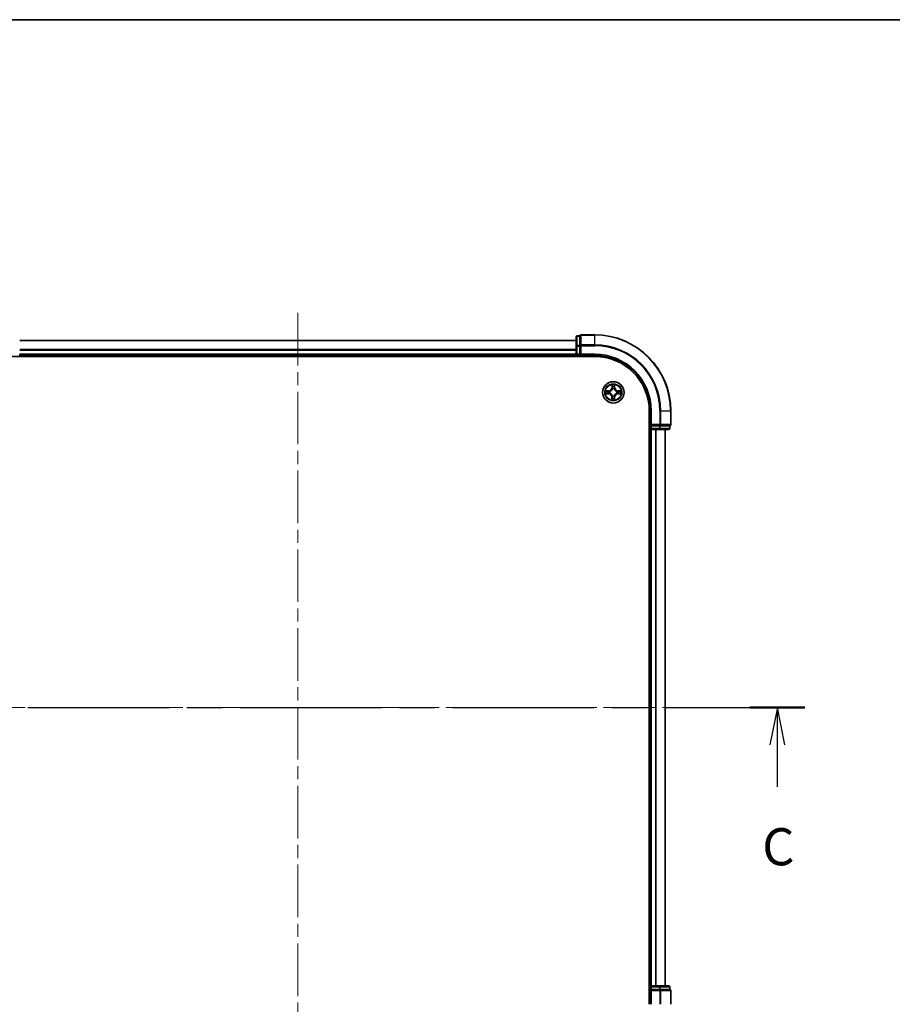
# Model space of a CAD drawing. Units: millimetres. Extents: x 36 to 6939, y 20 to 1144.
# Drawn here: x 1535 to 1770, y 879 to 1144 of the extents above; entities that cross this region are included whole.
import ezdxf

# ---------------------------------------------------------------- set-up
doc = ezdxf.new("R2010")
doc.units = ezdxf.units.MM
doc.header["$LTSCALE"] = 2.5
doc.linetypes.add('CHAIN', pattern=[0.3543, 0.2362, -0.0295, 0.0591, -0.0295])
for name, color, linetype, lineweight in [('Border (ISO)', 7, 'Continuous', 35), ('Centerline (ISO)', 131, 'Continuous', 18), ('Section Line (ISO)', 7, 'CHAIN', 25), ('Visible (ISO)', 7, 'Continuous', 35), ('Visible Narrow (ISO)', 7, 'Continuous', 25)]:
    doc.layers.add(name, color=color, linetype=linetype, lineweight=lineweight)
doc.styles.add('Note Text (TK)', font='MS PGothic.ttf')

# ---------------------------------------------------------------- blocks, each defined once
blk = doc.blocks.new('Borders tk図枠')
at = {"layer": 'Border (ISO)'}
blk.add_line((14.5, 289), (405.5, 289), dxfattribs=at)
blk = doc.blocks.new('2dTransSection2')
at = {"layer": 'Section Line (ISO)', "linetype": 'CHAIN', "ltscale": 16.154032}
blk.add_line((128.43, 242.629), (195.111, 242.629), dxfattribs=at)
at = {"layer": 'Section Line (ISO)', "linetype": 'Continuous', "lineweight": 50}
for p, q in [((128.43, 242.629), (132.154, 242.629)), ((191.387, 242.629), (195.111, 242.629))]:
    blk.add_line(p, q, dxfattribs=at)
at = {"layer": 'Section Line (ISO)', "linetype": 'Continuous'}
for p, q in [((130.292, 242.629), (129.792, 240.129)), ((130.292, 240.129), (130.292, 242.629)), ((130.792, 240.129), (130.292, 242.629)), ((193.249, 242.629), (192.749, 240.129)), ((193.249, 240.129), (193.249, 242.629)), ((193.749, 240.129), (193.249, 242.629)), ((130.292, 237.293), (130.292, 240.129)), ((193.249, 237.293), (193.249, 240.129))]:
    blk.add_line(p, q, dxfattribs=at)
at = {"layer": 'Section Line (ISO)', "char_height": 2.5, "attachment_point": 7, "style": 'Note Text (TK)'}
for insert in [(129.273, 231.22), (192.23, 231.22)]:
    blk.add_mtext('C', dxfattribs=dict(at, insert=insert))

msp = doc.modelspace()

# ---------------------------------------------------------------- linework, layer by layer
at = {"layer": 'Centerline (ISO)', "linetype": 'CHAIN', "ltscale": 23.990969}
for p, q in [((1609.5306, 1064.9207), (1609.5306, 852.1081)), ((1500.6002, 958.5144), (1718.4611, 958.5144))]:
    msp.add_line(p, q, dxfattribs=at)
at = {"layer": 'Visible (ISO)'}
for p, q in [((1684.5306, 1057.5144), (1534.5306, 1057.5144)), ((1684.5306, 1058.4144), (1684.5306, 1055.9366)), ((1685.5306, 1058.7144), (1684.8306, 1058.7144)), ((1685.5306, 1058.7144), (1685.5306, 1058.6432)), ((1685.5306, 1056.1654), (1685.5306, 1058.6432)), ((1689.5306, 1059.0144), (1685.8306, 1059.0144)), ((1684.5306, 1055.9366), (1684.5306, 1053.8144)), ((1685.5306, 1056.1654), (1685.5306, 1056.0755)), ((1685.5306, 1056.0755), (1685.5306, 1055.9366)), ((1685.5306, 1053.8144), (1685.5306, 1055.9366)), ((1529.5306, 1053.2144), (1689.5306, 1053.2144)), ((1534.5306, 1053.5144), (1534.5306, 1053.8144)), ((1534.5306, 1053.5144), (1684.5306, 1053.5144)), ((1534.5306, 1053.2144), (1534.5306, 1053.5144)), ((1684.5306, 1053.8144), (1684.5306, 1053.5144)), ((1684.5306, 1053.5144), (1684.5306, 1053.2144)), ((1684.8306, 1053.5144), (1685.5306, 1053.5144)), ((1685.5306, 1053.5144), (1685.8306, 1053.8144)), ((1685.5306, 1053.8144), (1685.5306, 1053.5144)), ((1685.5306, 1053.5144), (1689.5306, 1053.5144)), ((1704.2306, 1038.5144), (1704.2306, 878.5144)), ((1704.5306, 1038.5144), (1704.5306, 1034.5144)), ((1710.0306, 1034.8144), (1710.0306, 1038.5144)), ((1704.2306, 1033.5144), (1704.5306, 1033.5144)), ((1704.8306, 1034.8144), (1704.5306, 1034.5144)), ((1704.5306, 1034.5144), (1704.5306, 1033.8144)), ((1704.5306, 1034.5144), (1704.8306, 1034.5144)), ((1704.5306, 1033.5144), (1704.8306, 1033.5144)), ((1704.5306, 1033.5144), (1704.5306, 883.5144)), ((1706.9529, 1034.5144), (1704.8306, 1034.5144)), ((1704.8306, 1033.5144), (1706.9529, 1033.5144)), ((1706.9529, 1034.5144), (1707.0917, 1034.5144)), ((1706.9529, 1033.5144), (1709.4306, 1033.5144)), ((1707.0917, 1034.5144), (1707.1816, 1034.5144)), ((1709.6594, 1034.5144), (1707.1816, 1034.5144)), ((1708.5306, 883.5144), (1708.5306, 1033.5144)), ((1709.6594, 1034.5144), (1709.7306, 1034.5144)), ((1709.7306, 1033.8144), (1709.7306, 1034.5144)), ((1704.5306, 883.5144), (1704.2306, 883.5144)), ((1704.8306, 883.5144), (1704.5306, 883.5144)), ((1704.5306, 883.2144), (1704.5306, 882.5144)), ((1704.5306, 882.5144), (1704.8306, 882.2144)), ((1704.5306, 882.5144), (1704.5306, 878.5144)), ((1704.8306, 882.5144), (1704.5306, 882.5144)), ((1706.9529, 883.5144), (1704.8306, 883.5144)), ((1704.8306, 882.5144), (1706.9529, 882.5144)), ((1709.4306, 883.5144), (1706.9529, 883.5144)), ((1707.0917, 882.5144), (1706.9529, 882.5144)), ((1707.1816, 882.5144), (1707.0917, 882.5144)), ((1707.1816, 882.5144), (1709.6594, 882.5144)), ((1709.7306, 882.5144), (1709.6594, 882.5144)), ((1709.7306, 882.5144), (1709.7306, 883.2144)), ((1710.0306, 878.5144), (1710.0306, 882.2144))]:
    msp.add_line(p, q, dxfattribs=at)
msp.add_circle((1694.5306, 1043.5144), 2.9, dxfattribs=at)
for centre, radius, start, end in [((1684.8306, 1058.4144), 0.3, 90, 180), ((1685.8306, 1058.7144), 0.3, 90, 180), ((1689.5306, 1038.5144), 20.5, 0, 90), ((1684.8306, 1053.8144), 0.3, 180, 270), ((1689.5306, 1038.5144), 15, 0, 90), ((1689.5306, 1038.5144), 14.7, 0, 90), ((1704.8306, 1033.8144), 0.3, 180, 270), ((1709.4306, 1033.8144), 0.3, 270, 0), ((1709.7306, 1034.8144), 0.3, 270, 0), ((1704.8306, 883.2144), 0.3, 90, 180), ((1709.4306, 883.2144), 0.3, 0, 90), ((1709.7306, 882.2144), 0.3, 0, 90)]:
    msp.add_arc(centre, radius, start, end, dxfattribs=at)
at = {"layer": 'Visible Narrow (ISO)'}
for p, q in [((1534.5306, 1057.468), (1684.5306, 1057.468)), ((1684.8306, 1058.7144), (1684.8306, 1058.6432)), ((1684.8306, 1056.1654), (1684.8306, 1058.6432)), ((1684.8306, 1058.6432), (1685.5306, 1058.6432)), ((1685.8306, 1059.0144), (1685.8306, 1058.9432)), ((1685.8306, 1058.9432), (1689.5306, 1058.9432)), ((1685.8306, 1056.3043), (1685.8306, 1058.9432)), ((1689.5306, 1058.9432), (1689.5306, 1059.0144)), ((1689.5306, 1056.3043), (1689.5306, 1058.9432)), ((1684.5306, 1055.0744), (1534.5306, 1055.0744)), ((1534.5306, 1054.9207), (1684.5306, 1054.9207)), ((1684.5306, 1055.9366), (1684.8306, 1055.9366)), ((1684.8306, 1056.1654), (1684.8306, 1055.9366)), ((1685.5306, 1056.1654), (1684.8306, 1056.1654)), ((1684.8306, 1053.8144), (1684.8306, 1055.9366)), ((1684.8306, 1055.9366), (1685.5306, 1055.9366)), ((1685.5306, 1056.0755), (1685.8306, 1056.0755)), ((1689.5306, 1056.3043), (1685.8306, 1056.3043)), ((1685.8306, 1056.3043), (1685.8306, 1056.0755)), ((1685.8306, 1056.0755), (1689.5306, 1056.0755)), ((1685.8306, 1053.8144), (1685.8306, 1056.0755)), ((1689.5306, 1056.3043), (1689.5306, 1056.0755)), ((1684.5306, 1053.8144), (1534.5306, 1053.8144)), ((1684.5306, 1053.8144), (1684.8306, 1053.8144)), ((1685.5306, 1053.8144), (1684.8306, 1053.8144)), ((1684.8306, 1053.5144), (1684.8306, 1053.8144)), ((1684.8306, 1053.2144), (1684.8306, 1053.5144)), ((1689.5306, 1053.8144), (1685.8306, 1053.8144)), ((1689.5306, 1053.8144), (1689.5306, 1053.5144)), ((1693.2907, 1043.9284), (1692.5111, 1043.9211)), ((1692.8011, 1043.874), (1693.2912, 1043.8786)), ((1693.2912, 1043.8786), (1693.2907, 1043.9284)), ((1693.2912, 1043.8786), (1693.2919, 1043.806)), ((1693.5957, 1043.7685), (1693.6163, 1043.7629)), ((1694.1565, 1045.5402), (1694.1366, 1044.7608)), ((1694.1864, 1044.7595), (1694.1366, 1044.7608)), ((1694.1864, 1044.7595), (1694.1989, 1045.2495)), ((1694.1864, 1044.7595), (1694.259, 1044.7577)), ((1694.2969, 1044.4326), (1694.2917, 1044.4533)), ((1694.7847, 1044.4493), (1694.7791, 1044.4287)), ((1694.8949, 1044.7538), (1694.8222, 1044.7532)), ((1694.8903, 1045.2439), (1694.8949, 1044.7538)), ((1694.8949, 1044.7538), (1694.9447, 1044.7543)), ((1694.9447, 1044.7543), (1694.9373, 1045.5339)), ((1695.4488, 1043.7481), (1695.4695, 1043.7534)), ((1695.7758, 1043.8586), (1695.7739, 1043.786)), ((1695.7758, 1043.8586), (1695.777, 1043.9084)), ((1695.7758, 1043.8586), (1696.2657, 1043.8461)), ((1696.5564, 1043.8886), (1695.777, 1043.9084)), ((1692.5048, 1043.1402), (1693.2842, 1043.1204)), ((1693.2855, 1043.1702), (1692.7955, 1043.1827)), ((1693.2855, 1043.1702), (1693.2842, 1043.1204)), ((1693.2855, 1043.1702), (1693.2873, 1043.2428)), ((1693.6124, 1043.2807), (1693.5918, 1043.2754)), ((1694.1664, 1042.275), (1694.1166, 1042.2745)), ((1694.1166, 1042.2745), (1694.1239, 1041.4949)), ((1694.1664, 1042.275), (1694.239, 1042.2756)), ((1694.171, 1041.7849), (1694.1664, 1042.275)), ((1694.2766, 1042.5795), (1694.2822, 1042.6001)), ((1694.7644, 1042.5962), (1694.7696, 1042.5755)), ((1694.8749, 1042.2693), (1694.8023, 1042.2711)), ((1694.8749, 1042.2693), (1694.8624, 1041.7793)), ((1694.8749, 1042.2693), (1694.9247, 1042.268)), ((1694.9048, 1041.4886), (1694.9247, 1042.268)), ((1695.4655, 1043.2603), (1695.445, 1043.2659)), ((1695.7701, 1043.1502), (1695.7694, 1043.2228)), ((1696.2602, 1043.1548), (1695.7701, 1043.1502)), ((1695.7701, 1043.1502), (1695.7705, 1043.1004)), ((1695.7705, 1043.1004), (1696.5502, 1043.1077)), ((1704.8306, 1038.5144), (1704.5306, 1038.5144)), ((1704.8306, 1034.8144), (1704.8306, 1038.5144)), ((1707.0917, 1038.5144), (1707.0917, 1034.8144)), ((1707.3205, 1038.5144), (1707.0917, 1038.5144)), ((1707.3205, 1034.8144), (1707.3205, 1038.5144)), ((1707.3205, 1038.5144), (1709.9594, 1038.5144)), ((1709.9594, 1038.5144), (1709.9594, 1034.8144)), ((1709.9594, 1038.5144), (1710.0306, 1038.5144)), ((1704.5306, 1033.8144), (1704.2306, 1033.8144)), ((1704.8306, 1033.8144), (1704.5306, 1033.8144)), ((1707.0917, 1034.8144), (1704.8306, 1034.8144)), ((1704.8306, 1033.8144), (1704.8306, 1034.5144)), ((1706.9529, 1033.8144), (1704.8306, 1033.8144)), ((1704.8306, 1033.8144), (1704.8306, 1033.5144)), ((1704.8306, 883.5144), (1704.8306, 1033.5144)), ((1705.8901, 1033.5144), (1705.8901, 883.5144)), ((1706.1206, 883.5144), (1706.1206, 1033.5144)), ((1706.9529, 1034.5144), (1706.9529, 1033.8144)), ((1706.9529, 1033.8144), (1706.9529, 1033.5144)), ((1706.9529, 1033.8144), (1707.1816, 1033.8144)), ((1707.0917, 1034.8144), (1707.0917, 1034.5144)), ((1707.0917, 1034.8144), (1707.3205, 1034.8144)), ((1707.1816, 1033.8144), (1707.1816, 1034.5144)), ((1709.6594, 1033.8144), (1707.1816, 1033.8144)), ((1709.9594, 1034.8144), (1707.3205, 1034.8144)), ((1708.4611, 1033.5144), (1708.4611, 883.5144)), ((1709.6594, 1034.5144), (1709.6594, 1033.8144)), ((1709.6594, 1033.8144), (1709.7306, 1033.8144)), ((1709.9594, 1034.8144), (1710.0306, 1034.8144)), ((1704.2306, 883.2144), (1704.5306, 883.2144)), ((1704.5306, 883.2144), (1704.8306, 883.2144)), ((1704.8306, 883.5144), (1704.8306, 883.2144)), ((1704.8306, 883.2144), (1706.9529, 883.2144)), ((1704.8306, 882.5144), (1704.8306, 883.2144)), ((1704.8306, 878.5144), (1704.8306, 882.2144)), ((1704.8306, 882.2144), (1707.0917, 882.2144)), ((1706.9529, 883.5144), (1706.9529, 883.2144)), ((1707.1816, 883.2144), (1706.9529, 883.2144)), ((1706.9529, 883.2144), (1706.9529, 882.5144)), ((1707.0917, 882.5144), (1707.0917, 882.2144)), ((1707.0917, 882.2144), (1707.0917, 878.5144)), ((1707.3205, 882.2144), (1707.0917, 882.2144)), ((1707.1816, 883.2144), (1709.6594, 883.2144)), ((1707.1816, 882.5144), (1707.1816, 883.2144)), ((1707.3205, 878.5144), (1707.3205, 882.2144)), ((1707.3205, 882.2144), (1709.9594, 882.2144)), ((1709.7306, 883.2144), (1709.6594, 883.2144)), ((1709.6594, 883.2144), (1709.6594, 882.5144)), ((1709.9594, 882.2144), (1709.9594, 878.5144)), ((1710.0306, 882.2144), (1709.9594, 882.2144))]:
    msp.add_line(p, q, dxfattribs=at)
for radius in [2.8677, 2.3092, 2.1415]:
    msp.add_circle((1694.5306, 1043.5144), radius, dxfattribs=at)
for centre, radius, start, end in [((1689.5306, 1038.5144), 20.4288, 0, 90), ((1689.5306, 1038.5144), 17.7899, 0, 90), ((1689.5306, 1038.5144), 17.5611, 0, 90), ((1689.5306, 1038.5144), 15.3, 0, 90), ((1694.5306, 1043.5144), 2.0601, 168.613538, 190.464375), ((1694.5306, 1043.5144), 1.6122, 169.231436, 189.846477), ((1693.2827, 1044.7826), 0.8542, 270.538956, 358.538956), ((1693.2827, 1044.7826), 0.904, 270.538956, 358.538956), ((1694.5306, 1043.5144), 0.9688, 164.797, 194.280912), ((1694.5306, 1043.5144), 0.9475, 164.797, 194.280912), ((1694.5306, 1043.5144), 2.0601, 78.613538, 100.464375), ((1694.5306, 1043.5144), 1.6122, 79.231436, 99.846477), ((1694.5306, 1043.5144), 0.9688, 74.797, 104.280912), ((1694.5306, 1043.5144), 0.9475, 74.797, 104.280912), ((1695.7988, 1044.7623), 0.904, 180.538956, 268.538956), ((1695.7988, 1044.7623), 0.8542, 180.538956, 268.538956), ((1694.5306, 1043.5144), 0.9475, 344.797, 14.280912), ((1694.5306, 1043.5144), 0.9688, 344.797, 14.280912), ((1694.5306, 1043.5144), 1.6122, 349.231436, 9.846477), ((1694.5306, 1043.5144), 2.0601, 348.613538, 10.464375), ((1693.2624, 1042.2665), 0.8542, 0.538956, 88.538956), ((1693.2624, 1042.2665), 0.904, 0.538956, 88.538956), ((1694.5306, 1043.5144), 2.0601, 258.613538, 280.464375), ((1694.5306, 1043.5144), 1.6122, 259.231436, 279.846477), ((1694.5306, 1043.5144), 0.9688, 254.797, 284.280912), ((1694.5306, 1043.5144), 0.9475, 254.797, 284.280912), ((1695.7786, 1042.2462), 0.904, 90.538956, 178.538956), ((1695.7786, 1042.2462), 0.8542, 90.538956, 178.538956)]:
    msp.add_arc(centre, radius, start, end, dxfattribs=at)
for centre, major_axis, ratio, start_param, end_param in [((1684.8306, 1058.4144), (-0.3, 0), 0.76250914, 4.71238898, 6.28318531), ((1685.8306, 1058.7144), (-0.3, 0), 0.76250914, 4.71238898, 6.28318531), ((1684.8306, 1055.9366), (-0.3, 0), 0.76250914, 4.71238898, 6.28318531), ((1685.8306, 1056.0755), (-0.3, 0), 0.76250914, 4.71238898, 6.28318531), ((1692.8016, 1043.8242), (0.0024, 0.0499), 0.54850665, 0.10442473, 1.4996069), ((1692.9909, 1043.8073), (0.0084, 0.0493), 0.89574018, 0.19731949, 1.55274262), ((1693.2923, 1043.7562), (0.0083, 0.0493), 0.89572054, 0.1973017, 1.54834765), ((1693.639, 1043.7567), (-0.0087, 0.0492), 0.87684641, 0.18229136, 1.17990219), ((1693.639, 1043.7567), (-0.0145, 0.0478), 0.41070123, 0.09573579, 1.31868747), ((1694.2487, 1045.2482), (-0.05, -0.0016), 0.54850665, 4.7835784, 6.17876057), ((1694.2626, 1045.0587), (-0.0494, -0.0076), 0.89574018, 4.73044269, 6.08586581), ((1694.3027, 1044.4099), (-0.0491, 0.0094), 0.87684642, 5.10328313, 6.10089396), ((1694.3027, 1044.4099), (-0.0476, 0.0153), 0.41070123, 4.96449783, 6.18744952), ((1694.3088, 1044.7564), (-0.0494, -0.0076), 0.89572054, 4.73483766, 6.08588361), ((1694.7729, 1044.4061), (0.0478, 0.0145), 0.41070123, 0.09573579, 1.31868747), ((1694.7724, 1044.7527), (0.0493, -0.0083), 0.89572054, 0.1973017, 1.54834765), ((1694.7729, 1044.4061), (0.0492, 0.0087), 0.87684641, 0.18229136, 1.17990219), ((1694.8235, 1045.0542), (0.0493, -0.0084), 0.89574018, 0.19731949, 1.55274262), ((1694.8405, 1045.2435), (0.0499, -0.0024), 0.54850665, 0.10442473, 1.4996069), ((1695.4261, 1043.7423), (0.0094, 0.0491), 0.87684642, 5.10328313, 6.10089396), ((1695.4261, 1043.7423), (0.0153, 0.0476), 0.41070123, 4.96449783, 6.18744952), ((1695.7727, 1043.7362), (-0.0076, 0.0494), 0.89572054, 4.73483766, 6.08588361), ((1696.0749, 1043.7824), (-0.0076, 0.0494), 0.89574018, 4.73044269, 6.08586581), ((1696.2645, 1043.7964), (-0.0016, 0.05), 0.54850665, 4.7835784, 6.17876057), ((1692.7968, 1043.2324), (0.0016, -0.05), 0.54850665, 4.7835784, 6.17876057), ((1692.9863, 1043.2464), (0.0076, -0.0494), 0.89574018, 4.73044269, 6.08586581), ((1693.2886, 1043.2926), (0.0076, -0.0494), 0.89572054, 4.73483766, 6.08588361), ((1693.6352, 1043.2865), (-0.0094, -0.0491), 0.87684642, 5.10328313, 6.10089396), ((1693.6352, 1043.2865), (-0.0153, -0.0476), 0.41070123, 4.96449783, 6.18744952), ((1694.2208, 1041.7853), (-0.0499, 0.0024), 0.54850665, 0.10442473, 1.4996069), ((1694.2378, 1041.9746), (-0.0493, 0.0084), 0.89574018, 0.19731949, 1.55274262), ((1694.2888, 1042.2761), (-0.0493, 0.0083), 0.89572054, 0.1973017, 1.54834765), ((1694.2883, 1042.6227), (-0.0492, -0.0087), 0.87684641, 0.18229136, 1.17990219), ((1694.2883, 1042.6227), (-0.0478, -0.0145), 0.41070123, 0.09573579, 1.31868747), ((1694.7525, 1042.2724), (0.0494, 0.0076), 0.89572054, 4.73483766, 6.08588361), ((1694.7586, 1042.6189), (0.0476, -0.0153), 0.41070123, 4.96449783, 6.18744952), ((1694.7586, 1042.6189), (0.0491, -0.0094), 0.87684642, 5.10328313, 6.10089396), ((1694.7987, 1041.9701), (0.0494, 0.0076), 0.89574018, 4.73044269, 6.08586581), ((1694.8126, 1041.7806), (0.05, 0.0016), 0.54850665, 4.7835784, 6.17876057), ((1695.4223, 1043.2721), (0.0145, -0.0478), 0.41070123, 0.09573579, 1.31868747), ((1695.4223, 1043.2721), (0.0087, -0.0492), 0.87684641, 0.18229136, 1.17990219), ((1695.7689, 1043.2726), (-0.0083, -0.0493), 0.89572054, 0.1973017, 1.54834765), ((1696.0704, 1043.2215), (-0.0084, -0.0493), 0.89574018, 0.19731949, 1.55274262), ((1696.2597, 1043.2046), (-0.0024, -0.0499), 0.54850665, 0.10442473, 1.4996069), ((1706.9529, 1033.8144), (0, -0.3), 0.76250914, 0, 1.57079633), ((1707.0917, 1034.8144), (0, -0.3), 0.76250914, 0, 1.57079633), ((1709.4306, 1033.8144), (0, -0.3), 0.76250914, 0, 1.57079633), ((1709.7306, 1034.8144), (0, -0.3), 0.76250914, 0, 1.57079633), ((1706.9529, 883.2144), (0, 0.3), 0.76250914, 4.71238898, 6.28318531), ((1707.0917, 882.2144), (0, 0.3), 0.76250914, 4.71238898, 6.28318531), ((1709.4306, 883.2144), (0, 0.3), 0.76250914, 4.71238898, 6.28318531), ((1709.7306, 882.2144), (0, 0.3), 0.76250914, 4.71238898, 6.28318531)]:
    msp.add_ellipse(centre, major_axis=major_axis, ratio=ratio, start_param=start_param, end_param=end_param, dxfattribs=at)
for points, knots in [([(1692.8011, 1043.874), (1692.7777, 1043.8745), (1692.7533, 1043.8766), (1692.6889, 1043.8848), (1692.6486, 1043.8922), (1692.5755, 1043.907), (1692.5431, 1043.9141), (1692.5111, 1043.9211)], [-0.0320559737, -0.0320559737, -0.0320559737, -0.0320559737, -0.0236501899, -0.0236501899, -0.0102009359, -0.0102009359, 0.0003383294, 0.0003383294, 0.0003383294, 0.0003383294]), ([(1692.5111, 1043.9211), (1692.5401, 1043.9074), (1692.5695, 1043.8935), (1692.6358, 1043.8644), (1692.6724, 1043.8498), (1692.7309, 1043.8339), (1692.7531, 1043.8298), (1692.7744, 1043.8291)], [-0.0003383294, -0.0003383294, -0.0003383294, -0.0003383294, 0.0102009359, 0.0102009359, 0.0236501899, 0.0236501899, 0.0320559737, 0.0320559737, 0.0320559737, 0.0320559737]), ([(1692.7744, 1043.8291), (1692.8109, 1043.8279), (1692.8443, 1043.8261), (1692.9026, 1043.8216), (1692.9275, 1043.8189), (1692.9469, 1043.8156)], [-0.0289828459, -0.0289828459, -0.0289828459, -0.0289828459, -0.0145850634, -0.0145850634, 0, 0, 0, 0]), ([(1692.9904, 1043.8571), (1692.9691, 1043.8607), (1692.9418, 1043.864), (1692.8778, 1043.8697), (1692.8412, 1043.8721), (1692.8011, 1043.874)], [0, 0, 0, 0, 0.0145850634, 0.0145850634, 0.0289828459, 0.0289828459, 0.0289828459, 0.0289828459]), ([(1692.9469, 1043.8156), (1692.9971, 1043.8071), (1693.0474, 1043.7987), (1693.1479, 1043.7817), (1693.1981, 1043.7732), (1693.2484, 1043.7648)], [-0.0687798542, -0.0687798542, -0.0687798542, -0.0687798542, -0.0343899271, -0.0343899271, 0, 0, 0, 0]), ([(1693.2919, 1043.806), (1693.2416, 1043.8145), (1693.1914, 1043.823), (1693.0909, 1043.84), (1693.0406, 1043.8485), (1692.9904, 1043.8571)], [0, 0, 0, 0, 0.0343899271, 0.0343899271, 0.0687798542, 0.0687798542, 0.0687798542, 0.0687798542]), ([(1693.2484, 1043.7648), (1693.3202, 1043.7527), (1693.3933, 1043.7482), (1693.51, 1043.7549), (1693.5524, 1043.76), (1693.5957, 1043.7685)], [-0.0982412545, -0.0982412545, -0.0982412545, -0.0982412545, -0.0491206273, -0.0491206273, -0.0217758941, -0.0217758941, -0.0217758941, -0.0217758941]), ([(1693.6226, 1043.8038), (1693.5813, 1043.7968), (1693.541, 1043.7929), (1693.4298, 1043.7887), (1693.3602, 1043.7938), (1693.2919, 1043.806)], [0.0217758941, 0.0217758941, 0.0217758941, 0.0217758941, 0.0491206273, 0.0491206273, 0.0982412545, 0.0982412545, 0.0982412545, 0.0982412545]), ([(1693.6163, 1043.7629), (1693.6322, 1043.7679), (1693.6481, 1043.7734), (1693.7444, 1043.8091), (1693.8239, 1043.8502), (1693.9472, 1043.937), (1693.9932, 1043.9753), (1694.0358, 1044.0172), (1694.0784, 1044.0592), (1694.1174, 1044.1045), (1694.2063, 1044.2265), (1694.2486, 1044.3052), (1694.2859, 1044.4009), (1694.2916, 1044.4168), (1694.2969, 1044.4326)], [-0.174866013, -0.174866013, -0.174866013, -0.174866013, -0.16940495, -0.16940495, -0.141674077, -0.141674077, -0.124342281, -0.124342281, -0.124342281, -0.107010485, -0.107010485, -0.079279611, -0.079279611, -0.073818549, -0.073818549, -0.073818549, -0.073818549]), ([(1694.2559, 1044.427), (1694.2511, 1044.4119), (1694.2459, 1044.3968), (1694.212, 1044.3059), (1694.1735, 1044.2312), (1694.0924, 1044.1169), (1694.0567, 1044.0747), (1694.0174, 1044.036), (1693.978, 1043.9973), (1693.9353, 1043.9623), (1693.8197, 1043.883), (1693.7444, 1043.8458), (1693.6529, 1043.8133), (1693.6378, 1043.8083), (1693.6226, 1043.8038)], [0.073818549, 0.073818549, 0.073818549, 0.073818549, 0.079279611, 0.079279611, 0.107010485, 0.107010485, 0.124342281, 0.124342281, 0.124342281, 0.141674077, 0.141674077, 0.16940495, 0.16940495, 0.174866013, 0.174866013, 0.174866013, 0.174866013]), ([(1694.2443, 1045.2755), (1694.244, 1045.2905), (1694.242, 1045.306), (1694.2338, 1045.3471), (1694.2259, 1045.3727), (1694.2082, 1045.4216), (1694.1987, 1045.4447), (1694.1783, 1045.492), (1694.1673, 1045.5162), (1694.1565, 1045.5402)], [0, 0, 0, 0, 0.0059340385, 0.0059340385, 0.0154285, 0.0154285, 0.0237449879, 0.0237449879, 0.0323943032, 0.0323943032, 0.0323943032, 0.0323943032]), ([(1694.1565, 1045.5402), (1694.1618, 1045.5138), (1694.1672, 1045.4873), (1694.1771, 1045.4353), (1694.1817, 1045.4099), (1694.1903, 1045.3563), (1694.1941, 1045.3281), (1694.1979, 1045.283), (1694.1988, 1045.266), (1694.1989, 1045.2495)], [-0.0323943032, -0.0323943032, -0.0323943032, -0.0323943032, -0.0237449879, -0.0237449879, -0.0154285, -0.0154285, -0.0059340385, -0.0059340385, 0, 0, 0, 0]), ([(1694.1989, 1045.2495), (1694.2002, 1045.2091), (1694.202, 1045.1723), (1694.2067, 1045.1083), (1694.2096, 1045.0812), (1694.2128, 1045.06)], [0, 0, 0, 0, 0.014491423, 0.014491423, 0.0289828459, 0.0289828459, 0.0289828459, 0.0289828459]), ([(1694.2128, 1045.06), (1694.2205, 1045.0096), (1694.2282, 1044.9592), (1694.2436, 1044.8584), (1694.2513, 1044.8081), (1694.259, 1044.7577)], [0, 0, 0, 0, 0.0343899271, 0.0343899271, 0.0687798542, 0.0687798542, 0.0687798542, 0.0687798542]), ([(1694.2549, 1045.1028), (1694.252, 1045.1221), (1694.2497, 1045.1468), (1694.2461, 1045.2051), (1694.2449, 1045.2387), (1694.2443, 1045.2755)], [-0.0289828459, -0.0289828459, -0.0289828459, -0.0289828459, -0.014491423, -0.014491423, 0, 0, 0, 0]), ([(1694.3009, 1044.8005), (1694.2933, 1044.8509), (1694.2856, 1044.9013), (1694.2703, 1045.0021), (1694.2626, 1045.0524), (1694.2549, 1045.1028)], [-0.0687798542, -0.0687798542, -0.0687798542, -0.0687798542, -0.0343899271, -0.0343899271, 0, 0, 0, 0]), ([(1694.259, 1044.7577), (1694.2701, 1044.6892), (1694.2741, 1044.6195), (1694.2681, 1044.5084), (1694.2635, 1044.4681), (1694.2559, 1044.427)], [0, 0, 0, 0, 0.0491206273, 0.0491206273, 0.0764653604, 0.0764653604, 0.0764653604, 0.0764653604]), ([(1694.2917, 1044.4533), (1694.3008, 1044.4965), (1694.3066, 1044.5388), (1694.3151, 1044.6554), (1694.3119, 1044.7285), (1694.3009, 1044.8005)], [-0.0764653604, -0.0764653604, -0.0764653604, -0.0764653604, -0.0491206273, -0.0491206273, 0, 0, 0, 0]), ([(1694.781, 1044.7966), (1694.7689, 1044.7249), (1694.7645, 1044.6517), (1694.7711, 1044.535), (1694.7762, 1044.4927), (1694.7847, 1044.4493)], [-0.0982412545, -0.0982412545, -0.0982412545, -0.0982412545, -0.0491206273, -0.0491206273, -0.0217758941, -0.0217758941, -0.0217758941, -0.0217758941]), ([(1694.7791, 1044.4287), (1694.7841, 1044.4128), (1694.7896, 1044.3969), (1694.8253, 1044.3006), (1694.8664, 1044.2212), (1694.9533, 1044.0978), (1694.9916, 1044.0518), (1695.0335, 1044.0092), (1695.0754, 1043.9666), (1695.1208, 1043.9276), (1695.2427, 1043.8387), (1695.3215, 1043.7964), (1695.4172, 1043.7591), (1695.433, 1043.7534), (1695.4488, 1043.7481)], [-0.174866013, -0.174866013, -0.174866013, -0.174866013, -0.16940495, -0.16940495, -0.141674077, -0.141674077, -0.124342281, -0.124342281, -0.124342281, -0.107010485, -0.107010485, -0.079279611, -0.079279611, -0.073818549, -0.073818549, -0.073818549, -0.073818549]), ([(1694.8319, 1045.0982), (1694.8234, 1045.0479), (1694.8149, 1044.9977), (1694.7979, 1044.8972), (1694.7895, 1044.8469), (1694.781, 1044.7966)], [-0.0687798542, -0.0687798542, -0.0687798542, -0.0687798542, -0.0343899271, -0.0343899271, 0, 0, 0, 0]), ([(1694.82, 1044.4224), (1694.8131, 1044.4637), (1694.8091, 1044.504), (1694.8049, 1044.6152), (1694.81, 1044.6849), (1694.8222, 1044.7532)], [0.0217758941, 0.0217758941, 0.0217758941, 0.0217758941, 0.0491206273, 0.0491206273, 0.0982412545, 0.0982412545, 0.0982412545, 0.0982412545]), ([(1695.4432, 1043.7891), (1695.4281, 1043.7939), (1695.4131, 1043.7991), (1695.3221, 1043.8331), (1695.2475, 1043.8716), (1695.1331, 1043.9527), (1695.0909, 1043.9884), (1695.0522, 1044.0277), (1695.0136, 1044.067), (1694.9785, 1044.1098), (1694.8993, 1044.2254), (1694.862, 1044.3006), (1694.8295, 1044.3921), (1694.8246, 1044.4073), (1694.82, 1044.4224)], [0.073818549, 0.073818549, 0.073818549, 0.073818549, 0.079279611, 0.079279611, 0.107010485, 0.107010485, 0.124342281, 0.124342281, 0.124342281, 0.141674077, 0.141674077, 0.16940495, 0.16940495, 0.174866013, 0.174866013, 0.174866013, 0.174866013]), ([(1694.8222, 1044.7532), (1694.8307, 1044.8034), (1694.8393, 1044.8537), (1694.8563, 1044.9542), (1694.8648, 1045.0044), (1694.8733, 1045.0547)], [0, 0, 0, 0, 0.0343899271, 0.0343899271, 0.0687798542, 0.0687798542, 0.0687798542, 0.0687798542]), ([(1694.8453, 1045.2706), (1694.8441, 1045.2341), (1694.8424, 1045.2007), (1694.8379, 1045.1424), (1694.8351, 1045.1176), (1694.8319, 1045.0982)], [-0.0289828459, -0.0289828459, -0.0289828459, -0.0289828459, -0.0145850634, -0.0145850634, 0, 0, 0, 0]), ([(1694.9373, 1045.5339), (1694.9236, 1045.5049), (1694.9098, 1045.4756), (1694.8807, 1045.4093), (1694.866, 1045.3726), (1694.8502, 1045.3141), (1694.846, 1045.292), (1694.8453, 1045.2706)], [-0.0003383294, -0.0003383294, -0.0003383294, -0.0003383294, 0.0102009359, 0.0102009359, 0.0236501899, 0.0236501899, 0.0320559737, 0.0320559737, 0.0320559737, 0.0320559737]), ([(1694.8733, 1045.0547), (1694.8769, 1045.076), (1694.8802, 1045.1032), (1694.8859, 1045.1673), (1694.8883, 1045.2039), (1694.8903, 1045.2439)], [0, 0, 0, 0, 0.0145850634, 0.0145850634, 0.0289828459, 0.0289828459, 0.0289828459, 0.0289828459]), ([(1694.8903, 1045.2439), (1694.8907, 1045.2673), (1694.8929, 1045.2917), (1694.901, 1045.3561), (1694.9084, 1045.3964), (1694.9233, 1045.4696), (1694.9303, 1045.5019), (1694.9373, 1045.5339)], [-0.0320559737, -0.0320559737, -0.0320559737, -0.0320559737, -0.0236501899, -0.0236501899, -0.0102009359, -0.0102009359, 0.0003383294, 0.0003383294, 0.0003383294, 0.0003383294]), ([(1695.7739, 1043.786), (1695.7054, 1043.7749), (1695.6357, 1043.7709), (1695.5246, 1043.7769), (1695.4843, 1043.7815), (1695.4432, 1043.7891)], [0, 0, 0, 0, 0.0491206273, 0.0491206273, 0.0764653604, 0.0764653604, 0.0764653604, 0.0764653604]), ([(1695.4695, 1043.7534), (1695.5127, 1043.7442), (1695.555, 1043.7385), (1695.6716, 1043.7299), (1695.7448, 1043.7332), (1695.8167, 1043.7441)], [-0.0764653604, -0.0764653604, -0.0764653604, -0.0764653604, -0.0491206273, -0.0491206273, 0, 0, 0, 0]), ([(1696.0762, 1043.8322), (1696.0258, 1043.8245), (1695.9754, 1043.8168), (1695.8747, 1043.8014), (1695.8243, 1043.7937), (1695.7739, 1043.786)], [0, 0, 0, 0, 0.0343899271, 0.0343899271, 0.0687798542, 0.0687798542, 0.0687798542, 0.0687798542]), ([(1695.8167, 1043.7441), (1695.8671, 1043.7518), (1695.9175, 1043.7594), (1696.0183, 1043.7748), (1696.0687, 1043.7824), (1696.1191, 1043.7901)], [-0.0687798542, -0.0687798542, -0.0687798542, -0.0687798542, -0.0343899271, -0.0343899271, 0, 0, 0, 0]), ([(1696.2657, 1043.8461), (1696.2254, 1043.8449), (1696.1885, 1043.843), (1696.1245, 1043.8383), (1696.0974, 1043.8355), (1696.0762, 1043.8322)], [0, 0, 0, 0, 0.014491423, 0.014491423, 0.0289828459, 0.0289828459, 0.0289828459, 0.0289828459]), ([(1696.1191, 1043.7901), (1696.1384, 1043.793), (1696.1631, 1043.7954), (1696.2213, 1043.7989), (1696.2549, 1043.8002), (1696.2917, 1043.8008)], [-0.0289828459, -0.0289828459, -0.0289828459, -0.0289828459, -0.014491423, -0.014491423, 0, 0, 0, 0]), ([(1696.5564, 1043.8886), (1696.5301, 1043.8832), (1696.5035, 1043.8779), (1696.4515, 1043.8679), (1696.4261, 1043.8633), (1696.3725, 1043.8547), (1696.3443, 1043.8509), (1696.2993, 1043.8471), (1696.2823, 1043.8462), (1696.2657, 1043.8461)], [-0.0323943032, -0.0323943032, -0.0323943032, -0.0323943032, -0.0237449879, -0.0237449879, -0.0154285, -0.0154285, -0.0059340385, -0.0059340385, 0, 0, 0, 0]), ([(1696.2917, 1043.8008), (1696.3068, 1043.801), (1696.3223, 1043.803), (1696.3633, 1043.8112), (1696.389, 1043.8191), (1696.4378, 1043.8369), (1696.4609, 1043.8463), (1696.5082, 1043.8667), (1696.5324, 1043.8777), (1696.5564, 1043.8886)], [0, 0, 0, 0, 0.0059340385, 0.0059340385, 0.0154285, 0.0154285, 0.0237449879, 0.0237449879, 0.0323943032, 0.0323943032, 0.0323943032, 0.0323943032]), ([(1692.7696, 1043.228), (1692.7545, 1043.2278), (1692.739, 1043.2258), (1692.698, 1043.2176), (1692.6723, 1043.2097), (1692.6235, 1043.1919), (1692.6004, 1043.1825), (1692.553, 1043.1621), (1692.5288, 1043.1511), (1692.5048, 1043.1402)], [0, 0, 0, 0, 0.0059340385, 0.0059340385, 0.0154285, 0.0154285, 0.0237449879, 0.0237449879, 0.0323943032, 0.0323943032, 0.0323943032, 0.0323943032]), ([(1692.5048, 1043.1402), (1692.5312, 1043.1456), (1692.5578, 1043.1509), (1692.6098, 1043.1609), (1692.6352, 1043.1655), (1692.6888, 1043.1741), (1692.717, 1043.1779), (1692.762, 1043.1817), (1692.779, 1043.1826), (1692.7955, 1043.1827)], [-0.0323943032, -0.0323943032, -0.0323943032, -0.0323943032, -0.0237449879, -0.0237449879, -0.0154285, -0.0154285, -0.0059340385, -0.0059340385, 0, 0, 0, 0]), ([(1692.9422, 1043.2387), (1692.9229, 1043.2358), (1692.8982, 1043.2334), (1692.8399, 1043.2299), (1692.8064, 1043.2286), (1692.7696, 1043.228)], [-0.0289828459, -0.0289828459, -0.0289828459, -0.0289828459, -0.014491423, -0.014491423, 0, 0, 0, 0]), ([(1692.7955, 1043.1827), (1692.8359, 1043.1839), (1692.8727, 1043.1858), (1692.9367, 1043.1905), (1692.9638, 1043.1933), (1692.9851, 1043.1966)], [0, 0, 0, 0, 0.014491423, 0.014491423, 0.0289828459, 0.0289828459, 0.0289828459, 0.0289828459]), ([(1693.2445, 1043.2847), (1693.1941, 1043.277), (1693.1437, 1043.2694), (1693.043, 1043.254), (1692.9926, 1043.2464), (1692.9422, 1043.2387)], [-0.0687798542, -0.0687798542, -0.0687798542, -0.0687798542, -0.0343899271, -0.0343899271, 0, 0, 0, 0]), ([(1692.9851, 1043.1966), (1693.0354, 1043.2043), (1693.0858, 1043.212), (1693.1866, 1043.2274), (1693.237, 1043.2351), (1693.2873, 1043.2428)], [0, 0, 0, 0, 0.0343899271, 0.0343899271, 0.0687798542, 0.0687798542, 0.0687798542, 0.0687798542]), ([(1693.5918, 1043.2754), (1693.5485, 1043.2846), (1693.5063, 1043.2903), (1693.3897, 1043.2989), (1693.3165, 1043.2956), (1693.2445, 1043.2847)], [-0.0764653604, -0.0764653604, -0.0764653604, -0.0764653604, -0.0491206273, -0.0491206273, 0, 0, 0, 0]), ([(1693.2873, 1043.2428), (1693.3558, 1043.2539), (1693.4256, 1043.2579), (1693.5367, 1043.2519), (1693.5769, 1043.2473), (1693.6181, 1043.2397)], [0, 0, 0, 0, 0.0491206273, 0.0491206273, 0.0764653604, 0.0764653604, 0.0764653604, 0.0764653604]), ([(1694.2822, 1042.6001), (1694.2771, 1042.616), (1694.2717, 1042.6319), (1694.2359, 1042.7282), (1694.1949, 1042.8076), (1694.108, 1042.931), (1694.0697, 1042.977), (1694.0278, 1043.0196), (1693.9859, 1043.0622), (1693.9405, 1043.1012), (1693.8186, 1043.1901), (1693.7398, 1043.2324), (1693.6441, 1043.2697), (1693.6283, 1043.2754), (1693.6124, 1043.2807)], [-0.174866013, -0.174866013, -0.174866013, -0.174866013, -0.16940495, -0.16940495, -0.141674077, -0.141674077, -0.124342281, -0.124342281, -0.124342281, -0.107010485, -0.107010485, -0.079279611, -0.079279611, -0.073818549, -0.073818549, -0.073818549, -0.073818549]), ([(1693.6181, 1043.2397), (1693.6332, 1043.2349), (1693.6482, 1043.2297), (1693.7392, 1043.1957), (1693.8138, 1043.1572), (1693.9282, 1043.0761), (1693.9703, 1043.0404), (1694.009, 1043.0011), (1694.0477, 1042.9618), (1694.0827, 1042.919), (1694.162, 1042.8034), (1694.1993, 1042.7282), (1694.2317, 1042.6367), (1694.2367, 1042.6215), (1694.2413, 1042.6064)], [0.073818549, 0.073818549, 0.073818549, 0.073818549, 0.079279611, 0.079279611, 0.107010485, 0.107010485, 0.124342281, 0.124342281, 0.124342281, 0.141674077, 0.141674077, 0.16940495, 0.16940495, 0.174866013, 0.174866013, 0.174866013, 0.174866013]), ([(1694.171, 1041.7849), (1694.1706, 1041.7615), (1694.1684, 1041.7371), (1694.1603, 1041.6727), (1694.1528, 1041.6324), (1694.138, 1041.5592), (1694.1309, 1041.5269), (1694.1239, 1041.4949)], [-0.0320559737, -0.0320559737, -0.0320559737, -0.0320559737, -0.0236501899, -0.0236501899, -0.0102009359, -0.0102009359, 0.0003383294, 0.0003383294, 0.0003383294, 0.0003383294]), ([(1694.1239, 1041.4949), (1694.1376, 1041.5239), (1694.1515, 1041.5532), (1694.1806, 1041.6195), (1694.1952, 1041.6562), (1694.2111, 1041.7147), (1694.2152, 1041.7368), (1694.216, 1041.7582)], [-0.0003383294, -0.0003383294, -0.0003383294, -0.0003383294, 0.0102009359, 0.0102009359, 0.0236501899, 0.0236501899, 0.0320559737, 0.0320559737, 0.0320559737, 0.0320559737]), ([(1694.188, 1041.9741), (1694.1844, 1041.9528), (1694.1811, 1041.9256), (1694.1754, 1041.8615), (1694.1729, 1041.8249), (1694.171, 1041.7849)], [0, 0, 0, 0, 0.0145850634, 0.0145850634, 0.0289828459, 0.0289828459, 0.0289828459, 0.0289828459]), ([(1694.239, 1042.2756), (1694.2305, 1042.2254), (1694.222, 1042.1751), (1694.205, 1042.0746), (1694.1965, 1042.0244), (1694.188, 1041.9741)], [0, 0, 0, 0, 0.0343899271, 0.0343899271, 0.0687798542, 0.0687798542, 0.0687798542, 0.0687798542]), ([(1694.216, 1041.7582), (1694.2172, 1041.7947), (1694.2189, 1041.8281), (1694.2234, 1041.8864), (1694.2262, 1041.9112), (1694.2294, 1041.9306)], [-0.0289828459, -0.0289828459, -0.0289828459, -0.0289828459, -0.0145850634, -0.0145850634, 0, 0, 0, 0]), ([(1694.2294, 1041.9306), (1694.2379, 1041.9809), (1694.2464, 1042.0311), (1694.2633, 1042.1316), (1694.2718, 1042.1819), (1694.2803, 1042.2322)], [-0.0687798542, -0.0687798542, -0.0687798542, -0.0687798542, -0.0343899271, -0.0343899271, 0, 0, 0, 0]), ([(1694.2413, 1042.6064), (1694.2482, 1042.5651), (1694.2522, 1042.5248), (1694.2564, 1042.4136), (1694.2512, 1042.3439), (1694.239, 1042.2756)], [0.0217758941, 0.0217758941, 0.0217758941, 0.0217758941, 0.0491206273, 0.0491206273, 0.0982412545, 0.0982412545, 0.0982412545, 0.0982412545]), ([(1694.2803, 1042.2322), (1694.2924, 1042.3039), (1694.2968, 1042.3771), (1694.2901, 1042.4938), (1694.285, 1042.5361), (1694.2766, 1042.5795)], [-0.0982412545, -0.0982412545, -0.0982412545, -0.0982412545, -0.0491206273, -0.0491206273, -0.0217758941, -0.0217758941, -0.0217758941, -0.0217758941]), ([(1694.7696, 1042.5755), (1694.7605, 1042.5323), (1694.7547, 1042.49), (1694.7462, 1042.3734), (1694.7494, 1042.3003), (1694.7603, 1042.2283)], [-0.0764653604, -0.0764653604, -0.0764653604, -0.0764653604, -0.0491206273, -0.0491206273, 0, 0, 0, 0]), ([(1694.7603, 1042.2283), (1694.768, 1042.1779), (1694.7757, 1042.1275), (1694.791, 1042.0267), (1694.7987, 1041.9764), (1694.8063, 1041.926)], [-0.0687798542, -0.0687798542, -0.0687798542, -0.0687798542, -0.0343899271, -0.0343899271, 0, 0, 0, 0]), ([(1695.445, 1043.2659), (1695.429, 1043.2609), (1695.4131, 1043.2554), (1695.3168, 1043.2197), (1695.2374, 1043.1786), (1695.114, 1043.0918), (1695.068, 1043.0535), (1695.0254, 1043.0116), (1694.9828, 1042.9696), (1694.9438, 1042.9243), (1694.855, 1042.8023), (1694.8127, 1042.7236), (1694.7754, 1042.6279), (1694.7696, 1042.612), (1694.7644, 1042.5962)], [-0.174866013, -0.174866013, -0.174866013, -0.174866013, -0.16940495, -0.16940495, -0.141674077, -0.141674077, -0.124342281, -0.124342281, -0.124342281, -0.107010485, -0.107010485, -0.079279611, -0.079279611, -0.073818549, -0.073818549, -0.073818549, -0.073818549]), ([(1694.8023, 1042.2711), (1694.7912, 1042.3396), (1694.7871, 1042.4093), (1694.7932, 1042.5204), (1694.7978, 1042.5607), (1694.8054, 1042.6018)], [0, 0, 0, 0, 0.0491206273, 0.0491206273, 0.0764653604, 0.0764653604, 0.0764653604, 0.0764653604]), ([(1694.8485, 1041.9688), (1694.8408, 1042.0192), (1694.8331, 1042.0696), (1694.8177, 1042.1703), (1694.81, 1042.2207), (1694.8023, 1042.2711)], [0, 0, 0, 0, 0.0343899271, 0.0343899271, 0.0687798542, 0.0687798542, 0.0687798542, 0.0687798542]), ([(1694.8054, 1042.6018), (1694.8102, 1042.6169), (1694.8154, 1042.632), (1694.8493, 1042.7229), (1694.8878, 1042.7976), (1694.9689, 1042.9119), (1695.0046, 1042.9541), (1695.0439, 1042.9928), (1695.0832, 1043.0315), (1695.126, 1043.0665), (1695.2416, 1043.1458), (1695.3169, 1043.183), (1695.4084, 1043.2155), (1695.4235, 1043.2205), (1695.4386, 1043.225)], [0.073818549, 0.073818549, 0.073818549, 0.073818549, 0.079279611, 0.079279611, 0.107010485, 0.107010485, 0.124342281, 0.124342281, 0.124342281, 0.141674077, 0.141674077, 0.16940495, 0.16940495, 0.174866013, 0.174866013, 0.174866013, 0.174866013]), ([(1694.8063, 1041.926), (1694.8092, 1041.9067), (1694.8116, 1041.882), (1694.8152, 1041.8237), (1694.8164, 1041.7901), (1694.817, 1041.7533)], [-0.0289828459, -0.0289828459, -0.0289828459, -0.0289828459, -0.014491423, -0.014491423, 0, 0, 0, 0]), ([(1694.817, 1041.7533), (1694.8173, 1041.7383), (1694.8192, 1041.7228), (1694.8274, 1041.6817), (1694.8354, 1041.6561), (1694.8531, 1041.6072), (1694.8626, 1041.5841), (1694.883, 1041.5368), (1694.8939, 1041.5126), (1694.9048, 1041.4886)], [0, 0, 0, 0, 0.0059340385, 0.0059340385, 0.0154285, 0.0154285, 0.0237449879, 0.0237449879, 0.0323943032, 0.0323943032, 0.0323943032, 0.0323943032]), ([(1694.8624, 1041.7793), (1694.8611, 1041.8197), (1694.8592, 1041.8565), (1694.8546, 1041.9205), (1694.8517, 1041.9476), (1694.8485, 1041.9688)], [0, 0, 0, 0, 0.014491423, 0.014491423, 0.0289828459, 0.0289828459, 0.0289828459, 0.0289828459]), ([(1694.9048, 1041.4886), (1694.8995, 1041.515), (1694.8941, 1041.5415), (1694.8841, 1041.5935), (1694.8795, 1041.6189), (1694.871, 1041.6725), (1694.8672, 1041.7007), (1694.8633, 1041.7458), (1694.8624, 1041.7628), (1694.8624, 1041.7793)], [-0.0323943032, -0.0323943032, -0.0323943032, -0.0323943032, -0.0237449879, -0.0237449879, -0.0154285, -0.0154285, -0.0059340385, -0.0059340385, 0, 0, 0, 0]), ([(1695.4386, 1043.225), (1695.4799, 1043.232), (1695.5203, 1043.2359), (1695.6314, 1043.2401), (1695.7011, 1043.235), (1695.7694, 1043.2228)], [0.0217758941, 0.0217758941, 0.0217758941, 0.0217758941, 0.0491206273, 0.0491206273, 0.0982412545, 0.0982412545, 0.0982412545, 0.0982412545]), ([(1695.8129, 1043.264), (1695.7411, 1043.2761), (1695.668, 1043.2805), (1695.5513, 1043.2739), (1695.5089, 1043.2688), (1695.4655, 1043.2603)], [-0.0982412545, -0.0982412545, -0.0982412545, -0.0982412545, -0.0491206273, -0.0491206273, -0.0217758941, -0.0217758941, -0.0217758941, -0.0217758941]), ([(1695.7694, 1043.2228), (1695.8196, 1043.2143), (1695.8699, 1043.2058), (1695.9704, 1043.1888), (1696.0206, 1043.1802), (1696.0709, 1043.1717)], [0, 0, 0, 0, 0.0343899271, 0.0343899271, 0.0687798542, 0.0687798542, 0.0687798542, 0.0687798542]), ([(1696.1144, 1043.2132), (1696.0642, 1043.2217), (1696.0139, 1043.2301), (1695.9134, 1043.2471), (1695.8631, 1043.2556), (1695.8129, 1043.264)], [-0.0687798542, -0.0687798542, -0.0687798542, -0.0687798542, -0.0343899271, -0.0343899271, 0, 0, 0, 0]), ([(1696.0709, 1043.1717), (1696.0922, 1043.1681), (1696.1195, 1043.1648), (1696.1835, 1043.1591), (1696.2201, 1043.1567), (1696.2602, 1043.1548)], [0, 0, 0, 0, 0.0145850634, 0.0145850634, 0.0289828459, 0.0289828459, 0.0289828459, 0.0289828459]), ([(1696.2869, 1043.1997), (1696.2503, 1043.2009), (1696.217, 1043.2027), (1696.1586, 1043.2072), (1696.1338, 1043.2099), (1696.1144, 1043.2132)], [-0.0289828459, -0.0289828459, -0.0289828459, -0.0289828459, -0.0145850634, -0.0145850634, 0, 0, 0, 0]), ([(1696.2602, 1043.1548), (1696.2836, 1043.1543), (1696.308, 1043.1522), (1696.3723, 1043.144), (1696.4127, 1043.1366), (1696.4858, 1043.1218), (1696.5181, 1043.1147), (1696.5502, 1043.1077)], [-0.0320559737, -0.0320559737, -0.0320559737, -0.0320559737, -0.0236501899, -0.0236501899, -0.0102009359, -0.0102009359, 0.0003383294, 0.0003383294, 0.0003383294, 0.0003383294]), ([(1696.5502, 1043.1077), (1696.5211, 1043.1214), (1696.4918, 1043.1353), (1696.4255, 1043.1644), (1696.3889, 1043.179), (1696.3304, 1043.1949), (1696.3082, 1043.199), (1696.2869, 1043.1997)], [-0.0003383294, -0.0003383294, -0.0003383294, -0.0003383294, 0.0102009359, 0.0102009359, 0.0236501899, 0.0236501899, 0.0320559737, 0.0320559737, 0.0320559737, 0.0320559737])]:
    msp.add_open_spline(points, degree=3, knots=knots, dxfattribs=at)

# ---------------------------------------------------------------- block references
at = {"xscale": 4, "yscale": 4, "zscale": 4}
msp.add_blockref('Borders tk図枠', (965.75, -12), dxfattribs=at)
at = {"layer": 'Section Line (ISO)', "xscale": 4, "yscale": 4, "zscale": 4}
msp.add_blockref('2dTransSection2', (965.75, -12), dxfattribs=at)

doc.saveas('drawing.dxf')
